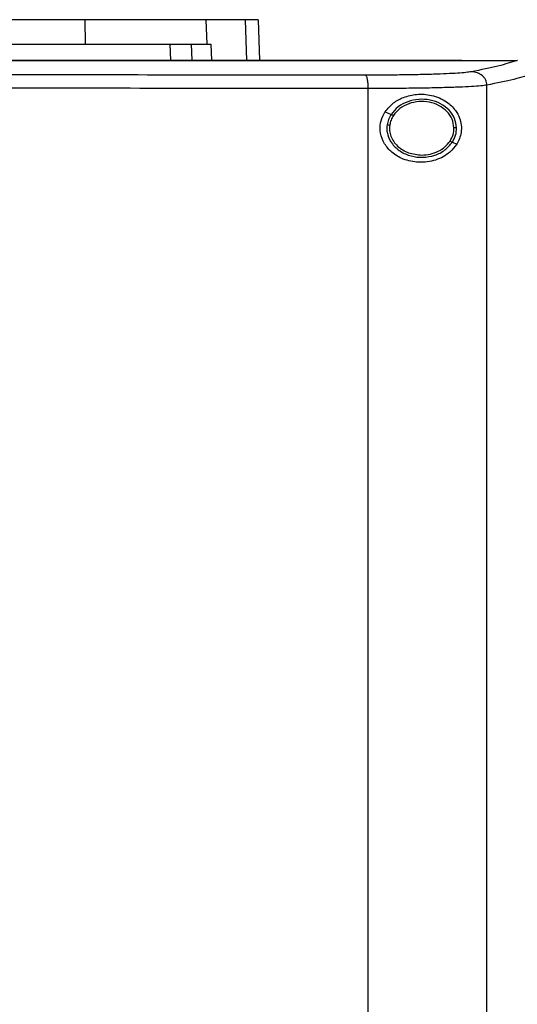
# Model space of a CAD drawing. Extents: x 0.4 to 10.6, y 0.4 to 8.1.
# Drawn here: x 7.3 to 7.4, y 3.9 to 4.3 of the extents above; entities that cross this region are included whole.
import ezdxf

# ---------------------------------------------------------------- set-up
doc = ezdxf.new("R2010")
doc.units = 0
doc.linetypes.add('SLD-SOLID', pattern=[0])
doc.layers.get('0').update_dxf_attribs({"linetype": 'CONTINUOUS'})

msp = doc.modelspace()

# ---------------------------------------------------------------- linework, layer by layer
at = {"color": 7, "linetype": 'SLD-SOLID'}
for p, q in [((7.27791, 4.25323), (7.27801, 4.24422)), ((7.32228, 4.25323), (7.32259, 4.24422)), ((7.34145, 4.25323), (7.34197, 4.23831)), ((7.309, 4.24422), (7.30928, 4.23831)), ((7.31688, 4.24422), (7.31716, 4.23831)), ((7.32259, 4.24422), (7.32405, 4.24422)), ((7.32405, 4.24422), (7.32432, 4.23831)), ((7.41616, 4.23825), (7.41616, 4.23831)), ((7.41616, 4.23821), (7.41616, 4.23825)), ((7.43654, 4.2383), (7.43643, 4.2383)), ((7.38182, 3.79195), (7.38182, 4.22798)), ((7.42535, 3.7907), (7.42535, 4.22923)), ((7.38807, 4.21946), (7.39021, 4.21849)), ((7.41267, 4.20828), (7.41426, 4.20755))]:
    msp.add_line(p, q, dxfattribs=at)
at = {"color": 8, "linetype": 'SLD-SOLID'}
msp.add_line((7.33663, 4.25323), (7.33714, 4.23831), dxfattribs=at)
at = {"color": 7, "linetype": 'SLD-SOLID'}
for points, knots in [([(7.27791, 4.25323), (7.27216, 4.25323), (7.26066, 4.25323), (7.24311, 4.25323), (7.22565, 4.25323), (7.2083, 4.25323), (7.19105, 4.25323), (7.1737, 4.25323), (7.16207, 4.25323), (7.15626, 4.25323)], [0, 0, 0, 0, 0.145944, 0.29204, 0.438135, 0.578062, 0.717989, 0.858994, 1, 1, 1, 1]), ([(7.32228, 4.25323), (7.32125, 4.25323), (7.31916, 4.25323), (7.31425, 4.25323), (7.30762, 4.25323), (7.299, 4.25323), (7.28906, 4.25323), (7.28166, 4.25323), (7.27791, 4.25323)], [0, 0, 0, 0, 0.138918, 0.280314, 0.455837, 0.636449, 0.815514, 1, 1, 1, 1]), ([(7.33663, 4.25323), (7.33575, 4.25323), (7.334, 4.25323), (7.3296, 4.25323), (7.32519, 4.25323), (7.32228, 4.25323)], [0, 0, 0, 0, 0.253924, 0.507848, 1, 1, 1, 1]), ([(7.34145, 4.25323), (7.34139, 4.25323), (7.34126, 4.25323), (7.34005, 4.25323), (7.33799, 4.25323), (7.33663, 4.25323)], [0, 0, 0, 0, 0.253927, 0.507853, 1, 1, 1, 1]), ([(7.15626, 4.24422), (7.16228, 4.24422), (7.17431, 4.24422), (7.19233, 4.24422), (7.21004, 4.24422), (7.2274, 4.24422), (7.24441, 4.24422), (7.26132, 4.24422), (7.27245, 4.24422), (7.27801, 4.24422)], [0, 0, 0, 0, 0.145828, 0.291807, 0.437786, 0.577799, 0.717812, 0.858906, 1, 1, 1, 1]), ([(7.27801, 4.24422), (7.28085, 4.24422), (7.28657, 4.24422), (7.29521, 4.24422), (7.30383, 4.24422), (7.31174, 4.24422), (7.31832, 4.24422), (7.32115, 4.24422), (7.32259, 4.24422)], [0, 0, 0, 0, 0.138279, 0.279, 0.454523, 0.635135, 0.814828, 1, 1, 1, 1]), ([(7.41616, 4.23831), (7.3971, 4.23831), (7.35889, 4.23831), (7.301, 4.23831), (7.24272, 4.23831), (7.18418, 4.23831), (7.12592, 4.23831), (7.06809, 4.23831), (7.01087, 4.23831), (6.95415, 4.23831), (6.91675, 4.23831), (6.89815, 4.23831)], [0, 0, 0, 0, 0.111558, 0.223511, 0.335747, 0.448152, 0.56061, 0.671001, 0.781223, 0.891168, 1, 1, 1, 1]), ([(7.41616, 4.23825), (7.416, 4.23825), (7.41521, 4.23825), (7.41377, 4.23825), (7.41185, 4.23825), (7.40993, 4.23825), (7.40801, 4.23825), (7.40544, 4.23825), (7.40288, 4.23825), (7.40032, 4.23825), (7.3984, 4.23825), (7.39647, 4.23825), (7.39455, 4.23825), (7.39262, 4.23825), (7.3907, 4.23825), (7.38877, 4.23825), (7.38685, 4.23825), (7.38492, 4.23826), (7.38299, 4.23825), (7.38106, 4.23825), (7.37914, 4.23825), (7.37721, 4.23825), (7.37528, 4.23826), (7.37335, 4.23826), (7.37142, 4.23826), (7.36949, 4.23826), (7.36756, 4.23826), (7.36563, 4.23826), (7.36369, 4.23826), (7.36176, 4.23826), (7.35983, 4.23826), (7.3579, 4.23826), (7.35596, 4.23826), (7.35403, 4.23826), (7.35145, 4.23826), (7.34887, 4.23826), (7.34629, 4.23826), (7.34435, 4.23826), (7.34242, 4.23826), (7.34048, 4.23826), (7.33854, 4.23826), (7.33661, 4.23826), (7.33467, 4.23826), (7.33273, 4.23826), (7.33079, 4.23826), (7.32885, 4.23826), (7.32691, 4.23826), (7.32497, 4.23826), (7.32303, 4.23826), (7.32109, 4.23826), (7.31915, 4.23826), (7.31721, 4.23826), (7.31527, 4.23826), (7.31333, 4.23826), (7.31139, 4.23826), (7.30944, 4.23826), (7.3075, 4.23826), (7.30556, 4.23826), (7.30297, 4.23826), (7.30037, 4.23826), (7.29778, 4.23826), (7.29584, 4.23826), (7.29389, 4.23826), (7.29195, 4.23826), (7.29, 4.23826), (7.28806, 4.23826), (7.28611, 4.23826), (7.28416, 4.23826), (7.28222, 4.23826), (7.28027, 4.23826), (7.27832, 4.23826), (7.27638, 4.23826), (7.27443, 4.23826), (7.27248, 4.23826), (7.27053, 4.23826), (7.26859, 4.23826), (7.26664, 4.23826), (7.26469, 4.23826), (7.26274, 4.23826), (7.26079, 4.23826), (7.25884, 4.23826), (7.25624, 4.23826), (7.25364, 4.23826), (7.25104, 4.23826), (7.24909, 4.23826), (7.24714, 4.23826), (7.24519, 4.23826), (7.24324, 4.23826), (7.24129, 4.23826), (7.23934, 4.23826), (7.23739, 4.23826), (7.23543, 4.23826), (7.23348, 4.23826), (7.23153, 4.23826), (7.22958, 4.23826), (7.22763, 4.23826), (7.22567, 4.23826), (7.22372, 4.23826), (7.22177, 4.23826), (7.21982, 4.23826), (7.21786, 4.23826), (7.21591, 4.23826), (7.21396, 4.23826), (7.21135, 4.23826), (7.20875, 4.23826), (7.20614, 4.23826), (7.20419, 4.23826), (7.20224, 4.23826), (7.20028, 4.23826), (7.19833, 4.23826), (7.19637, 4.23826), (7.19442, 4.23826), (7.19247, 4.23826), (7.19051, 4.23826), (7.18856, 4.23826), (7.1866, 4.23826), (7.18465, 4.23826), (7.18269, 4.23826), (7.18074, 4.23826), (7.17878, 4.23826), (7.17683, 4.23826), (7.17488, 4.23826), (7.17292, 4.23826), (7.17097, 4.23826), (7.16901, 4.23826), (7.1664, 4.23826), (7.1638, 4.23826), (7.16114, 4.23826), (7.15908, 4.23826), (7.15767, 4.23826), (7.15697, 4.23826)], [0, 0, 0, 0, 0.001874, 0.00937, 0.016865, 0.024361, 0.031857, 0.039353, 0.054344, 0.06184, 0.069336, 0.076832, 0.084327, 0.091823, 0.099319, 0.106815, 0.114311, 0.121806, 0.129302, 0.136798, 0.144294, 0.151789, 0.159285, 0.166781, 0.174277, 0.181772, 0.189268, 0.196764, 0.20426, 0.211756, 0.219251, 0.226747, 0.234243, 0.241739, 0.249234, 0.264226, 0.271722, 0.279217, 0.286713, 0.294209, 0.301705, 0.309201, 0.316696, 0.324192, 0.331688, 0.339184, 0.346679, 0.354175, 0.361671, 0.369167, 0.376663, 0.384158, 0.391654, 0.39915, 0.406646, 0.414141, 0.421637, 0.429133, 0.436629, 0.45162, 0.459116, 0.466612, 0.474108, 0.481603, 0.489099, 0.496595, 0.504091, 0.511586, 0.519082, 0.526578, 0.534074, 0.541569, 0.549065, 0.556561, 0.564057, 0.571553, 0.579048, 0.586544, 0.59404, 0.601536, 0.609031, 0.616527, 0.631519, 0.639015, 0.64651, 0.654006, 0.661502, 0.668998, 0.676493, 0.683989, 0.691485, 0.698981, 0.706476, 0.713972, 0.721468, 0.728964, 0.73646, 0.743955, 0.751451, 0.758947, 0.766443, 0.773939, 0.781434, 0.78893, 0.803922, 0.811417, 0.818913, 0.826409, 0.833905, 0.8414, 0.848896, 0.856392, 0.863888, 0.871384, 0.878879, 0.886375, 0.893871, 0.901367, 0.908862, 0.916358, 0.923854, 0.93135, 0.938845, 0.946341, 0.953837, 0.961333, 0.976324, 0.98382, 0.99191, 1, 1, 1, 1]), ([(7.15697, 4.23821), (7.15713, 4.23821), (7.15795, 4.23821), (7.15942, 4.23821), (7.16137, 4.23821), (7.16332, 4.23821), (7.16593, 4.23821), (7.16854, 4.23821), (7.17114, 4.23821), (7.1731, 4.23821), (7.17505, 4.23821), (7.17701, 4.23821), (7.17896, 4.23821), (7.18092, 4.23821), (7.18287, 4.23821), (7.18483, 4.23821), (7.18678, 4.23821), (7.18874, 4.23821), (7.19069, 4.23821), (7.19264, 4.23821), (7.1946, 4.23821), (7.19655, 4.23821), (7.19851, 4.23821), (7.20046, 4.23821), (7.20241, 4.23821), (7.20437, 4.23821), (7.20632, 4.23821), (7.20828, 4.23821), (7.21088, 4.23821), (7.21348, 4.23821), (7.21609, 4.23821), (7.21804, 4.23821), (7.21999, 4.23821), (7.22195, 4.23821), (7.2239, 4.23821), (7.22585, 4.23821), (7.22781, 4.23821), (7.22976, 4.23821), (7.23171, 4.23821), (7.23366, 4.23821), (7.23561, 4.23821), (7.23756, 4.23821), (7.23952, 4.23821), (7.24147, 4.23821), (7.24342, 4.23821), (7.24537, 4.23821), (7.24732, 4.23821), (7.24927, 4.23821), (7.25122, 4.23821), (7.25317, 4.23821), (7.25577, 4.23821), (7.25837, 4.23821), (7.26097, 4.23821), (7.26292, 4.23821), (7.26487, 4.23821), (7.26682, 4.23821), (7.26876, 4.23821), (7.27071, 4.23821), (7.27266, 4.23821), (7.27461, 4.23821), (7.27656, 4.23821), (7.2785, 4.23821), (7.28045, 4.23821), (7.2824, 4.23821), (7.28434, 4.23821), (7.28629, 4.23821), (7.28823, 4.23821), (7.29018, 4.23821), (7.29213, 4.23821), (7.29407, 4.23821), (7.29602, 4.23821), (7.29796, 4.23821), (7.2999, 4.23821), (7.3025, 4.23821), (7.30509, 4.23821), (7.30768, 4.23821), (7.30962, 4.23821), (7.31156, 4.23821), (7.31351, 4.23821), (7.31545, 4.23821), (7.31739, 4.23821), (7.31933, 4.23821), (7.32127, 4.23821), (7.32321, 4.23821), (7.32515, 4.23821), (7.32709, 4.23821), (7.32903, 4.23821), (7.33097, 4.23821), (7.33291, 4.23821), (7.33485, 4.23821), (7.33678, 4.23821), (7.33872, 4.23821), (7.34066, 4.23821), (7.34259, 4.23821), (7.34453, 4.23821), (7.34647, 4.23821), (7.3484, 4.23821), (7.35034, 4.23821), (7.35292, 4.23821), (7.3555, 4.23821), (7.35807, 4.23821), (7.36001, 4.23821), (7.36194, 4.23821), (7.36387, 4.23821), (7.3658, 4.23821), (7.36773, 4.23821), (7.36967, 4.23821), (7.3716, 4.23821), (7.37353, 4.23821), (7.37545, 4.23821), (7.37738, 4.23821), (7.37931, 4.23821), (7.38124, 4.23821), (7.38317, 4.23821), (7.3851, 4.23821), (7.38702, 4.23821), (7.38895, 4.23821), (7.39087, 4.23821), (7.3928, 4.23821), (7.39472, 4.23821), (7.39665, 4.23821), (7.39857, 4.23821), (7.40049, 4.23821), (7.40242, 4.23821), (7.40498, 4.23821), (7.40754, 4.23821), (7.4101, 4.23821), (7.41207, 4.23821), (7.41409, 4.23821), (7.41547, 4.23821), (7.41616, 4.23821)], [0, 0, 0, 0, 0.001874, 0.00937, 0.016865, 0.024361, 0.031857, 0.046849, 0.054344, 0.06184, 0.069336, 0.076832, 0.084327, 0.091823, 0.099319, 0.106815, 0.114311, 0.121806, 0.129302, 0.136798, 0.144294, 0.151789, 0.159285, 0.166781, 0.174277, 0.181772, 0.189268, 0.196764, 0.20426, 0.219251, 0.226747, 0.234243, 0.241739, 0.249235, 0.25673, 0.264226, 0.271722, 0.279218, 0.286713, 0.294209, 0.301705, 0.309201, 0.316696, 0.324192, 0.331688, 0.339184, 0.34668, 0.354175, 0.361671, 0.369167, 0.376662, 0.391654, 0.39915, 0.406646, 0.414141, 0.421637, 0.429133, 0.436629, 0.444124, 0.45162, 0.459116, 0.466612, 0.474108, 0.481603, 0.489099, 0.496595, 0.504091, 0.511586, 0.519082, 0.526578, 0.534074, 0.54157, 0.549065, 0.556561, 0.571553, 0.579048, 0.586544, 0.59404, 0.601536, 0.609032, 0.616527, 0.624023, 0.631519, 0.639015, 0.64651, 0.654006, 0.661502, 0.668998, 0.676493, 0.683989, 0.691485, 0.698981, 0.706477, 0.713972, 0.721468, 0.728964, 0.73646, 0.743955, 0.751451, 0.766443, 0.773938, 0.781434, 0.78893, 0.796426, 0.803922, 0.811417, 0.818913, 0.826409, 0.833905, 0.8414, 0.848896, 0.856392, 0.863888, 0.871383, 0.878879, 0.886375, 0.893871, 0.901367, 0.908862, 0.916358, 0.923854, 0.93135, 0.938845, 0.946341, 0.953837, 0.968829, 0.976324, 0.98382, 0.99191, 1, 1, 1, 1]), ([(7.41616, 4.2383), (7.41995, 4.2383), (7.42672, 4.2383), (7.43347, 4.2383), (7.43643, 4.2383)], [0, 0, 0, 0, 0.560206, 1, 1, 1, 1]), ([(7.43643, 4.2383), (7.43429, 4.23759), (7.42999, 4.23617), (7.42313, 4.23481), (7.41968, 4.23412)], [0, 0, 0, 0, 0.497519, 1, 1, 1, 1]), ([(7.3808, 4.23287), (7.36232, 4.23289), (7.32531, 4.23292), (7.26941, 4.23295), (7.21326, 4.23297), (7.17574, 4.23297), (7.15697, 4.23297)], [0, 0, 0, 0, 0.249088, 0.498957, 0.749348, 1, 1, 1, 1]), ([(7.41968, 4.23412), (7.41906, 4.23403), (7.4178, 4.23384), (7.41466, 4.23359), (7.41065, 4.23336), (7.40578, 4.23318), (7.40021, 4.23304), (7.39409, 4.23294), (7.38758, 4.23288), (7.38306, 4.23287), (7.3808, 4.23287)], [0, 0, 0, 0, 0.11285, 0.229657, 0.350699, 0.475731, 0.604094, 0.734924, 0.867227, 1, 1, 1, 1]), ([(7.38182, 4.22798), (7.3818, 4.2286), (7.38177, 4.22983), (7.38154, 4.23141), (7.38121, 4.23256), (7.38093, 4.23277), (7.3808, 4.23287)], [0, 0, 0, 0, 0.2530684, 0.5043847, 0.7531666, 1, 1, 1, 1]), ([(7.42535, 4.22923), (7.42533, 4.22955), (7.42528, 4.23018), (7.42493, 4.2311), (7.4244, 4.23194), (7.42343, 4.23294), (7.42185, 4.23388), (7.42041, 4.23404), (7.41968, 4.23412)], [0, 0, 0, 0, 0.114339, 0.230501, 0.349853, 0.473221, 0.731064, 1, 1, 1, 1]), ([(7.44243, 4.23349), (7.44026, 4.23277), (7.43591, 4.23132), (7.42888, 4.22993), (7.42535, 4.22923)], [0, 0, 0, 0, 0.497475, 1, 1, 1, 1]), ([(7.38182, 4.22798), (7.36326, 4.22799), (7.32608, 4.22802), (7.26993, 4.22806), (7.21352, 4.22808), (7.17583, 4.22808), (7.15697, 4.22808)], [0, 0, 0, 0, 0.249087, 0.498956, 0.749347, 1, 1, 1, 1]), ([(7.42535, 4.22923), (7.42466, 4.22913), (7.42325, 4.22894), (7.41973, 4.22869), (7.41524, 4.22847), (7.40979, 4.22828), (7.40355, 4.22814), (7.3967, 4.22804), (7.38941, 4.22798), (7.38435, 4.22798), (7.38182, 4.22798)], [0, 0, 0, 0, 0.1128505, 0.2296585, 0.3507028, 0.4757367, 0.6041002, 0.7349294, 0.8672301, 1, 1, 1, 1]), ([(7.38807, 4.21946), (7.38903, 4.22061), (7.39091, 4.22287), (7.39502, 4.22499), (7.39984, 4.2261), (7.40538, 4.22568), (7.4103, 4.22358), (7.41363, 4.22047), (7.41533, 4.21739), (7.41603, 4.21457), (7.41597, 4.21191), (7.41535, 4.2095), (7.41463, 4.2082), (7.41426, 4.20755)], [0, 0, 0, 0, 0.096511, 0.1899847, 0.3025756, 0.4359328, 0.5890175, 0.7055253, 0.7796436, 0.8371045, 0.8948953, 0.9467028, 1, 1, 1, 1]), ([(7.41423, 4.21356), (7.41407, 4.21473), (7.41374, 4.21713), (7.41152, 4.22022), (7.40838, 4.22256), (7.4045, 4.22391), (7.40033, 4.22418), (7.39628, 4.22332), (7.39267, 4.22147), (7.39101, 4.21946), (7.39021, 4.21849)], [0, 0, 0, 0, 0.112351, 0.22965, 0.354121, 0.484928, 0.61886, 0.751646, 0.879398, 1, 1, 1, 1]), ([(7.41325, 4.21355), (7.4131, 4.21463), (7.41279, 4.21684), (7.41075, 4.2197), (7.40784, 4.22185), (7.40427, 4.2231), (7.40041, 4.22335), (7.39668, 4.22255), (7.39334, 4.22085), (7.39181, 4.219), (7.39107, 4.21809)], [0, 0, 0, 0, 0.112349, 0.229644, 0.354116, 0.484925, 0.618863, 0.751651, 0.879401, 1, 1, 1, 1]), ([(7.41426, 4.20755), (7.41347, 4.20652), (7.4114, 4.20386), (7.40663, 4.20142), (7.40063, 4.20054), (7.39494, 4.20169), (7.39057, 4.20421), (7.3876, 4.20758), (7.38611, 4.21142), (7.38615, 4.21528), (7.38709, 4.2179), (7.38788, 4.21916), (7.38807, 4.21946)], [0, 0, 0, 0, 0.096049, 0.249194, 0.404369, 0.536663, 0.644882, 0.734598, 0.824788, 0.903415, 0.977119, 1, 1, 1, 1]), ([(7.39021, 4.21849), (7.38985, 4.21788), (7.38915, 4.21669), (7.38887, 4.21533), (7.38873, 4.21466)], [0, 0, 0, 0, 0.505815, 1, 1, 1, 1]), ([(7.39107, 4.21809), (7.39074, 4.21754), (7.3901, 4.21643), (7.38984, 4.21518), (7.38971, 4.21457)], [0, 0, 0, 0, 0.5058283, 1, 1, 1, 1]), ([(7.39021, 4.21849), (7.39022, 4.21848), (7.39024, 4.21847), (7.39036, 4.21842), (7.39054, 4.21834), (7.39078, 4.21822), (7.39097, 4.21814), (7.39107, 4.21809)], [0, 0, 0, 0, 0.170081, 0.346399, 0.531997, 0.762119, 1, 1, 1, 1]), ([(7.38873, 4.21466), (7.38868, 4.21405), (7.38858, 4.21283), (7.38902, 4.21035), (7.39052, 4.20742), (7.39359, 4.20471), (7.39752, 4.20303), (7.40189, 4.20253), (7.40618, 4.20329), (7.41005, 4.20514), (7.41181, 4.20725), (7.41267, 4.20828)], [0, 0, 0, 0, 0.056272, 0.112764, 0.228522, 0.351462, 0.481615, 0.615924, 0.749748, 0.878625, 1, 1, 1, 1]), ([(7.38873, 4.21466), (7.38874, 4.21466), (7.38875, 4.21466), (7.38881, 4.21466), (7.38891, 4.21465), (7.38907, 4.21463), (7.38934, 4.2146), (7.38958, 4.21458), (7.38971, 4.21457)], [0, 0, 0, 0, 0.111513, 0.225522, 0.343658, 0.466822, 0.726869, 1, 1, 1, 1]), ([(7.38971, 4.21457), (7.38966, 4.21387), (7.38956, 4.21248), (7.39009, 4.21041), (7.39109, 4.20848), (7.39308, 4.20619), (7.39657, 4.20403), (7.39979, 4.20371), (7.40144, 4.20355)], [0, 0, 0, 0, 0.11435, 0.229648, 0.347905, 0.470494, 0.728564, 1, 1, 1, 1]), ([(7.41181, 4.20867), (7.41224, 4.20944), (7.41309, 4.21095), (7.4132, 4.21269), (7.41325, 4.21355)], [0, 0, 0, 0, 0.506395, 1, 1, 1, 1]), ([(7.41267, 4.20828), (7.41313, 4.20911), (7.41406, 4.21075), (7.41417, 4.21263), (7.41423, 4.21356)], [0, 0, 0, 0, 0.50638, 1, 1, 1, 1]), ([(7.41423, 4.21356), (7.41422, 4.21356), (7.4142, 4.21356), (7.41406, 4.21356), (7.41385, 4.21356), (7.41358, 4.21355), (7.41336, 4.21355), (7.41325, 4.21355)], [0, 0, 0, 0, 0.166744, 0.341033, 0.526503, 0.758648, 1, 1, 1, 1]), ([(7.40144, 4.20355), (7.40249, 4.20362), (7.40457, 4.20375), (7.40747, 4.20481), (7.41002, 4.2064), (7.41122, 4.20792), (7.41181, 4.20867)], [0, 0, 0, 0, 0.26205, 0.518382, 0.764928, 1, 1, 1, 1]), ([(7.41181, 4.20867), (7.41192, 4.20862), (7.41213, 4.20852), (7.41237, 4.20841), (7.41251, 4.20835), (7.4126, 4.20831), (7.41265, 4.20828), (7.41266, 4.20828), (7.41267, 4.20828)], [0, 0, 0, 0, 0.269495, 0.527862, 0.651315, 0.770528, 0.886301, 1, 1, 1, 1])]:
    msp.add_open_spline(points, degree=3, knots=knots, dxfattribs=at)

doc.saveas('drawing.dxf')
